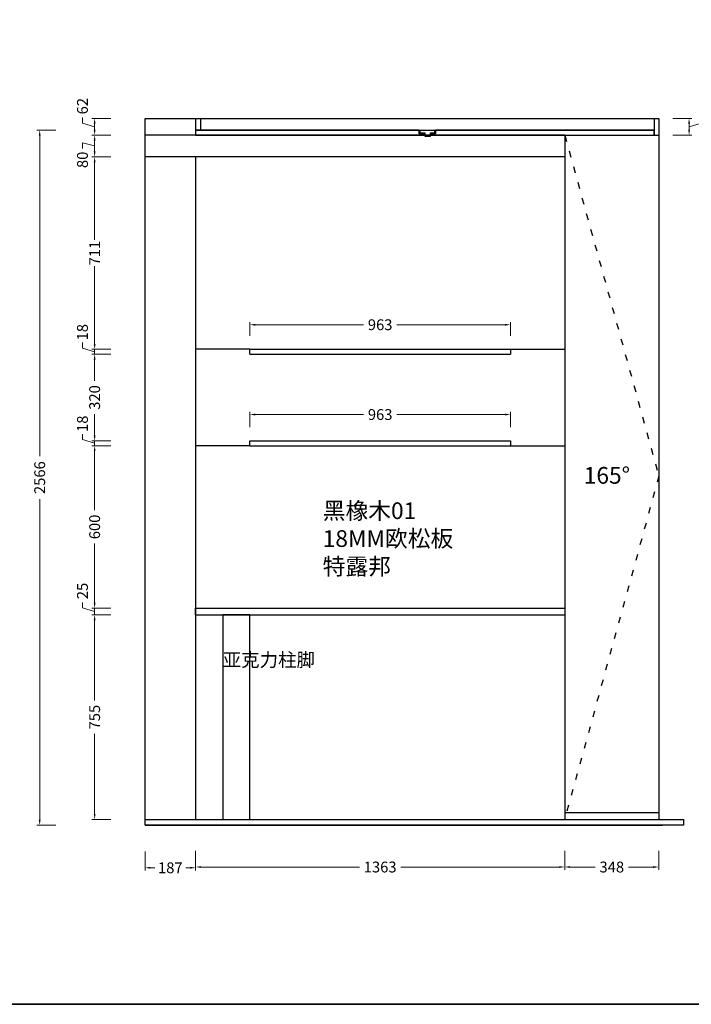
# Model space of a CAD drawing. Units: inches. Extents: x 1163473 to 1207494, y -1608539 to -1596257.
# Drawn here: x 1198514 to 1200994, y -1605518 to -1601881 of the extents above; entities that cross this region are included whole.
import ezdxf
from ezdxf.xclip import XClip

# ---------------------------------------------------------------- set-up
doc = ezdxf.new("R2010")
doc.units = ezdxf.units.IN
doc.header["$LTSCALE"] = 2
doc.header["$MEASUREMENT"] = 0
doc.header["$XCLIPFRAME"] = 2
doc.header["$PDMODE"] = 3
doc.linetypes.add('$0$$0$ACAD_ISO03W100', pattern=[30, 12, -18])
doc.layers.add('BS-承重墙体', color=200, linetype='Continuous')
doc.layers.add('BS-窗', color=72, linetype='Continuous')
doc.styles.add('仿宋', font='txt')
doc.dimstyles.new('标注-50', dxfattribs={"dimscale": 0, "dimtxt": 40, "dimasz": 20, "dimexe": 10, "dimexo": 50, "dimgap": 10, "dimtad": 0, "dimdec": 0, "dimzin": 12, "dimdsep": 46, "dimtxsty": '仿宋', "dimcen": 0.09, "dimdle": 10, "dimclrd": 8, "dimclre": 8, "dimclrt": 7, "dimadec": 0, "dimazin": 0, "dimtfac": 1, "dimtdec": 0, "dimtmove": 1, "dimatfit": 3, "dimfxl": 60, "dimfxlon": 1, "dimtolj": 1, "dimtzin": 0, "dimlwd": 15, "dimlwe": 15, "dimarcsym": 1})

# ---------------------------------------------------------------- blocks, each defined once
blk = doc.blocks.new('*U177')
for p, q in [((0, 40), (3610, 40)), ((3570, 5), (40, 5)), ((3570, -5), (40, -5)), ((0, -40), (3610, -40))]:
    blk.add_line(p, q)
for points in [[(0, -50), (3610, -50), (3610, 50), (0, 50)], [(40, 40), (0, 40), (0, -40), (40, -40)], [(3610, 40), (3570, 40), (3570, -40), (3610, -40)]]:
    blk.add_lwpolyline(points, close=True)
blk = doc.blocks.new('A$C540542d1')
at = {"color": 3}
for p, q in [((13352, 9890), (13352, 5549)), ((13370, 9826), (13370, 5729)), ((15045, 9420), (15045, 5167)), ((15063, 9420), (15063, 5149))]:
    blk.add_line(p, q, dxfattribs=at)
at = {"linetype": '$0$$0$ACAD_ISO03W100'}
for p, q in [((14180, 9838), (14180, 5167)), ((14198, 9838), (14198, 5167)), ((14220, 9838), (14220, 5167)), ((14235, 9838), (14235, 5167))]:
    blk.add_line(p, q, dxfattribs=at)
at = {"layer": 'BS-承重墙体', "color": 145}
for p, q in [((15350, 5810), (15350, 9420)), ((15590, 5810), (15590, 9420))]:
    blk.add_line(p, q, dxfattribs=at)
at = {"layer": 'BS-窗', "color": 145, "rotation": 270}
blk.add_blockref('*U177', (15400, 9420), dxfattribs=at)
blk = doc.blocks.new('*D115')
at = {"color": 8, "lineweight": 15, "transparency": 16777216}
for p, q in [((1200526.5, -1604950.7), (1200526.5, -1605020.7)), ((1200874.5, -1604950.7), (1200874.5, -1605020.7)), ((1200546.5, -1605010.7), (1200639.1, -1605010.7)), ((1200854.5, -1605010.7), (1200761.9, -1605010.7))]:
    blk.add_line(p, q, dxfattribs=at)
at = {"color": 8, "transparency": 16777216}
for points in [[(1200546.5, -1605007.3), (1200546.5, -1605014), (1200526.5, -1605010.7)], [(1200854.5, -1605007.3), (1200854.5, -1605014), (1200874.5, -1605010.7)]]:
    blk.add_solid(points, dxfattribs=at)
at = {"layer": 'DEFPOINTS', "color": 0, "transparency": 16777216}
for p in [(1200874.5, -1604679.6), (1200526.5, -1604711.5), (1200526.5, -1605010.7)]:
    blk.add_point(p, dxfattribs=at)
at = {"color": 7, "transparency": 16777216, "insert": (1200700.5, -1605010.7), "char_height": 40, "attachment_point": 5, "style": '仿宋'}
blk.add_mtext('\\A1;348', dxfattribs=at)
blk = doc.blocks.new('*D116')
at = {"color": 8, "lineweight": 15, "transparency": 16777216}
for p, q in [((1199163.5, -1604950.7), (1199163.5, -1605020.7)), ((1200526.5, -1604950.7), (1200526.5, -1605020.7)), ((1199183.5, -1605010.7), (1199768.3, -1605010.7)), ((1200506.5, -1605010.7), (1199921.6, -1605010.7))]:
    blk.add_line(p, q, dxfattribs=at)
at = {"color": 8, "transparency": 16777216}
for points in [[(1199183.5, -1605007.3), (1199183.5, -1605014), (1199163.5, -1605010.7)], [(1200506.5, -1605007.3), (1200506.5, -1605014), (1200526.5, -1605010.7)]]:
    blk.add_solid(points, dxfattribs=at)
at = {"layer": 'DEFPOINTS', "color": 0, "transparency": 16777216}
for p in [(1199163.5, -1604177.6), (1200526.5, -1604711.5), (1199163.5, -1605010.7)]:
    blk.add_point(p, dxfattribs=at)
at = {"color": 7, "transparency": 16777216, "insert": (1199845, -1605010.7), "char_height": 40, "attachment_point": 5, "style": '仿宋'}
blk.add_mtext('\\A1;1363', dxfattribs=at)
blk = doc.blocks.new('*D101')
at = {"color": 8, "lineweight": 15, "transparency": 16777216}
for p, q in [((1198976.5, -1604953.5), (1198976.5, -1605023.5)), ((1199163.5, -1604953.5), (1199163.5, -1605023.5)), ((1198996.5, -1605013.5), (1199012.4, -1605013.5)), ((1199143.5, -1605013.5), (1199127.6, -1605013.5))]:
    blk.add_line(p, q, dxfattribs=at)
at = {"color": 8, "transparency": 16777216}
for points in [[(1198996.5, -1605010.2), (1198996.5, -1605016.8), (1198976.5, -1605013.5)], [(1199143.5, -1605010.2), (1199143.5, -1605016.8), (1199163.5, -1605013.5)]]:
    blk.add_solid(points, dxfattribs=at)
at = {"layer": 'DEFPOINTS', "color": 0, "transparency": 16777216}
for p in [(1199163.5, -1604177.6), (1198976.5, -1604285.8), (1198976.5, -1605013.5)]:
    blk.add_point(p, dxfattribs=at)
at = {"color": 7, "transparency": 16777216, "insert": (1199070, -1605013.5), "char_height": 40, "attachment_point": 5, "style": '仿宋'}
blk.add_mtext('\\A1;187', dxfattribs=at)
blk = doc.blocks.new('*D102')
at = {"color": 8, "lineweight": 15, "transparency": 16777216}
for p, q in [((1198850.5, -1604079.6), (1198780.5, -1604079.6)), ((1198790.5, -1604099.6), (1198790.5, -1604395.7)), ((1198790.5, -1604814.6), (1198790.5, -1604518.5)), ((1198850.5, -1604834.6), (1198780.5, -1604834.6))]:
    blk.add_line(p, q, dxfattribs=at)
at = {"color": 8, "transparency": 16777216}
for points in [[(1198787.2, -1604099.6), (1198793.9, -1604099.6), (1198790.5, -1604079.6)], [(1198787.2, -1604814.6), (1198793.9, -1604814.6), (1198790.5, -1604834.6)]]:
    blk.add_solid(points, dxfattribs=at)
at = {"layer": 'DEFPOINTS', "color": 0, "transparency": 16777216}
for p in [(1198790.5, -1604079.6), (1200040.9, -1604079.6), (1200040.9, -1604834.6)]:
    blk.add_point(p, dxfattribs=at)
at = {"color": 7, "transparency": 16777216, "insert": (1198790.5, -1604457.1), "char_height": 40, "attachment_point": 5, "rotation": 90, "style": '仿宋'}
blk.add_mtext('\\A1;755', dxfattribs=at)
blk = doc.blocks.new('*D103')
at = {"color": 8, "lineweight": 15, "transparency": 16777216}
for p, q in [((1198745.5, -1604053.6), (1198745.5, -1604033.6)), ((1198790.5, -1604067.1), (1198745.5, -1604053.6)), ((1198850.5, -1604054.6), (1198780.5, -1604054.6)), ((1198790.5, -1604079.6), (1198790.5, -1604054.6)), ((1198790.5, -1604079.6), (1198790.5, -1604054.6)), ((1198850.5, -1604079.6), (1198780.5, -1604079.6))]:
    blk.add_line(p, q, dxfattribs=at)
at = {"layer": 'DEFPOINTS', "color": 0, "transparency": 16777216}
for p in [(1198790.5, -1604054.6), (1199163.5, -1604054.6), (1200040.9, -1604079.6)]:
    blk.add_point(p, dxfattribs=at)
at = {"color": 7, "transparency": 16777216, "insert": (1198745.5, -1603991.2), "char_height": 40, "attachment_point": 5, "rotation": 90, "style": '仿宋'}
blk.add_mtext('\\A1;25', dxfattribs=at)
blk = doc.blocks.new('*D104')
at = {"color": 8, "lineweight": 15, "transparency": 16777216}
for p, q in [((1198850.5, -1603454.6), (1198780.5, -1603454.6)), ((1198790.5, -1603474.6), (1198790.5, -1603693.2)), ((1198790.5, -1604034.6), (1198790.5, -1603816)), ((1198850.5, -1604054.6), (1198780.5, -1604054.6))]:
    blk.add_line(p, q, dxfattribs=at)
at = {"color": 8, "transparency": 16777216}
for points in [[(1198787.2, -1603474.6), (1198793.9, -1603474.6), (1198790.5, -1603454.6)], [(1198787.2, -1604034.6), (1198793.9, -1604034.6), (1198790.5, -1604054.6)]]:
    blk.add_solid(points, dxfattribs=at)
at = {"layer": 'DEFPOINTS', "color": 0, "transparency": 16777216}
for p in [(1198790.5, -1603454.6), (1199363.5, -1603454.6), (1199163.5, -1604054.6)]:
    blk.add_point(p, dxfattribs=at)
at = {"color": 7, "transparency": 16777216, "insert": (1198790.5, -1603754.6), "char_height": 40, "attachment_point": 5, "rotation": 90, "style": '仿宋'}
blk.add_mtext('\\A1;600', dxfattribs=at)
blk = doc.blocks.new('*D105')
at = {"color": 8, "lineweight": 15, "transparency": 16777216}
for p, q in [((1198745.5, -1603432.1), (1198745.5, -1603412.1)), ((1198790.5, -1603445.6), (1198745.5, -1603432.1)), ((1198850.5, -1603436.6), (1198780.5, -1603436.6)), ((1198850.5, -1603454.6), (1198780.5, -1603454.6)), ((1198790.5, -1603454.6), (1198790.5, -1603436.6)), ((1198790.5, -1603454.6), (1198790.5, -1603436.6))]:
    blk.add_line(p, q, dxfattribs=at)
at = {"layer": 'DEFPOINTS', "color": 0, "transparency": 16777216}
for p in [(1198790.5, -1603436.6), (1199363.5, -1603436.6), (1199363.5, -1603454.6)]:
    blk.add_point(p, dxfattribs=at)
at = {"color": 7, "transparency": 16777216, "insert": (1198745.5, -1603373.5), "char_height": 40, "attachment_point": 5, "rotation": 90, "style": '仿宋'}
blk.add_mtext('\\A1;18', dxfattribs=at)
blk = doc.blocks.new('*D119')
at = {"color": 8, "lineweight": 15, "transparency": 16777216}
for p, q in [((1198850.5, -1603116.6), (1198780.5, -1603116.6)), ((1198790.5, -1603136.6), (1198790.5, -1603215.2)), ((1198790.5, -1603416.6), (1198790.5, -1603338)), ((1198850.5, -1603436.6), (1198780.5, -1603436.6))]:
    blk.add_line(p, q, dxfattribs=at)
at = {"color": 8, "transparency": 16777216}
for points in [[(1198787.2, -1603136.6), (1198793.9, -1603136.6), (1198790.5, -1603116.6)], [(1198787.2, -1603416.6), (1198793.9, -1603416.6), (1198790.5, -1603436.6)]]:
    blk.add_solid(points, dxfattribs=at)
at = {"layer": 'DEFPOINTS', "color": 0, "transparency": 16777216}
for p in [(1198790.5, -1603116.6), (1199363.5, -1603116.6), (1199363.5, -1603436.6)]:
    blk.add_point(p, dxfattribs=at)
at = {"color": 7, "transparency": 16777216, "insert": (1198790.5, -1603276.6), "char_height": 40, "attachment_point": 5, "rotation": 90, "style": '仿宋'}
blk.add_mtext('\\A1;320', dxfattribs=at)
blk = doc.blocks.new('*D120')
at = {"color": 8, "lineweight": 15, "transparency": 16777216}
for p, q in [((1198745.5, -1603094.1), (1198745.5, -1603074.1)), ((1198790.5, -1603107.6), (1198745.5, -1603094.1)), ((1198850.5, -1603098.6), (1198780.5, -1603098.6)), ((1198850.5, -1603116.6), (1198780.5, -1603116.6)), ((1198790.5, -1603116.6), (1198790.5, -1603098.6)), ((1198790.5, -1603116.6), (1198790.5, -1603098.6))]:
    blk.add_line(p, q, dxfattribs=at)
at = {"layer": 'DEFPOINTS', "color": 0, "transparency": 16777216}
for p in [(1198790.5, -1603098.6), (1199363.5, -1603098.6), (1199363.5, -1603116.6)]:
    blk.add_point(p, dxfattribs=at)
at = {"color": 7, "transparency": 16777216, "insert": (1198745.5, -1603035.5), "char_height": 40, "attachment_point": 5, "rotation": 90, "style": '仿宋'}
blk.add_mtext('\\A1;18', dxfattribs=at)
blk = doc.blocks.new('*D121')
at = {"color": 8, "lineweight": 15, "transparency": 16777216}
for p, q in [((1198850.5, -1602387.6), (1198780.5, -1602387.6)), ((1198790.5, -1602407.6), (1198790.5, -1602694)), ((1198790.5, -1603078.6), (1198790.5, -1602792.1)), ((1198850.5, -1603098.6), (1198780.5, -1603098.6))]:
    blk.add_line(p, q, dxfattribs=at)
at = {"color": 8, "transparency": 16777216}
for points in [[(1198787.2, -1602407.6), (1198793.9, -1602407.6), (1198790.5, -1602387.6)], [(1198787.2, -1603078.6), (1198793.9, -1603078.6), (1198790.5, -1603098.6)]]:
    blk.add_solid(points, dxfattribs=at)
at = {"layer": 'DEFPOINTS', "color": 0, "transparency": 16777216}
for p in [(1198790.5, -1602387.6), (1199043.2, -1602387.6), (1199363.5, -1603098.6)]:
    blk.add_point(p, dxfattribs=at)
at = {"color": 7, "transparency": 16777216, "insert": (1198790.5, -1602743.1), "char_height": 40, "attachment_point": 5, "rotation": 90, "style": '仿宋'}
blk.add_mtext('\\A1;711', dxfattribs=at)
blk = doc.blocks.new('*D122')
at = {"color": 8, "lineweight": 15, "transparency": 16777216}
for p, q in [((1198850.5, -1602307.6), (1198780.5, -1602307.6)), ((1198790.5, -1602367.6), (1198790.5, -1602327.6)), ((1198790.5, -1602347.6), (1198745.5, -1602336.5)), ((1198745.5, -1602336.5), (1198745.5, -1602356.5)), ((1198850.5, -1602387.6), (1198780.5, -1602387.6))]:
    blk.add_line(p, q, dxfattribs=at)
at = {"color": 8, "transparency": 16777216}
for points in [[(1198787.2, -1602327.6), (1198793.9, -1602327.6), (1198790.5, -1602307.6)], [(1198787.2, -1602367.6), (1198793.9, -1602367.6), (1198790.5, -1602387.6)]]:
    blk.add_solid(points, dxfattribs=at)
at = {"layer": 'DEFPOINTS', "color": 0, "transparency": 16777216}
for p in [(1198790.5, -1602307.6), (1199054.7, -1602307.6), (1199043.2, -1602387.6)]:
    blk.add_point(p, dxfattribs=at)
at = {"color": 7, "transparency": 16777216, "insert": (1198745.5, -1602398.9), "char_height": 40, "attachment_point": 5, "rotation": 90, "style": '仿宋'}
blk.add_mtext('\\A1;80', dxfattribs=at)
blk = doc.blocks.new('*D117')
at = {"color": 8, "lineweight": 15, "transparency": 16777216}
for p, q in [((1198745.5, -1602263.1), (1198745.5, -1602243.1)), ((1198850.5, -1602245.6), (1198780.5, -1602245.6)), ((1198790.5, -1602276.6), (1198745.5, -1602263.1)), ((1198790.5, -1602287.6), (1198790.5, -1602265.6)), ((1198850.5, -1602307.6), (1198780.5, -1602307.6))]:
    blk.add_line(p, q, dxfattribs=at)
at = {"color": 8, "transparency": 16777216}
for points in [[(1198787.2, -1602265.6), (1198793.9, -1602265.6), (1198790.5, -1602245.6)], [(1198787.2, -1602287.6), (1198793.9, -1602287.6), (1198790.5, -1602307.6)]]:
    blk.add_solid(points, dxfattribs=at)
at = {"layer": 'DEFPOINTS', "color": 0, "transparency": 16777216}
for p in [(1198790.5, -1602245.6), (1199088.9, -1602245.6), (1199054.7, -1602307.6)]:
    blk.add_point(p, dxfattribs=at)
at = {"color": 7, "transparency": 16777216, "insert": (1198745.5, -1602200.7), "char_height": 40, "attachment_point": 5, "rotation": 90, "style": '仿宋'}
blk.add_mtext('\\A1;62', dxfattribs=at)
blk = doc.blocks.new('*D118')
at = {"color": 8, "lineweight": 15, "transparency": 16777216}
for p, q in [((1201104.9, -1604822.1), (1201189.9, -1604796.6)), ((1201189.9, -1604796.6), (1201189.9, -1604776.6)), ((1201044.9, -1604809.6), (1201114.9, -1604809.6)), ((1201044.9, -1604834.6), (1201114.9, -1604834.6)), ((1201104.9, -1604834.6), (1201104.9, -1604809.6)), ((1201104.9, -1604834.6), (1201104.9, -1604809.6))]:
    blk.add_line(p, q, dxfattribs=at)
at = {"layer": 'DEFPOINTS', "color": 0, "transparency": 16777216}
for p in [(1200854.3, -1604809.6), (1200854.3, -1604834.6), (1201104.9, -1604809.6)]:
    blk.add_point(p, dxfattribs=at)
at = {"color": 7, "transparency": 16777216, "insert": (1201189.9, -1604734.2), "char_height": 40, "attachment_point": 5, "rotation": 90, "style": '仿宋'}
blk.add_mtext('\\A1;25', dxfattribs=at)
blk = doc.blocks.new('*D123')
at = {"color": 8, "lineweight": 15, "transparency": 16777216}
for p, q in [((1199363.5, -1603386.6), (1199363.5, -1603329.5)), ((1199383.5, -1603339.5), (1199783.6, -1603339.5)), ((1200306.5, -1603339.5), (1199906.4, -1603339.5)), ((1200326.5, -1603386.6), (1200326.5, -1603329.5))]:
    blk.add_line(p, q, dxfattribs=at)
at = {"color": 8, "transparency": 16777216}
for points in [[(1199383.5, -1603336.2), (1199383.5, -1603342.9), (1199363.5, -1603339.5)], [(1200306.5, -1603336.2), (1200306.5, -1603342.9), (1200326.5, -1603339.5)]]:
    blk.add_solid(points, dxfattribs=at)
at = {"layer": 'DEFPOINTS', "color": 0, "transparency": 16777216}
for p in [(1199363.5, -1603339.5), (1199363.5, -1603436.6), (1200326.5, -1603436.6)]:
    blk.add_point(p, dxfattribs=at)
at = {"color": 7, "transparency": 16777216, "insert": (1199845, -1603339.5), "char_height": 40, "attachment_point": 5, "style": '仿宋'}
blk.add_mtext('\\A1;963', dxfattribs=at)
blk = doc.blocks.new('*D124')
at = {"color": 8, "lineweight": 15, "transparency": 16777216}
for p, q in [((1199363.5, -1603048.6), (1199363.5, -1602997.9)), ((1199383.5, -1603007.9), (1199783.6, -1603007.9)), ((1200306.5, -1603007.9), (1199906.4, -1603007.9)), ((1200326.5, -1603048.6), (1200326.5, -1602997.9))]:
    blk.add_line(p, q, dxfattribs=at)
at = {"color": 8, "transparency": 16777216}
for points in [[(1199383.5, -1603004.6), (1199383.5, -1603011.2), (1199363.5, -1603007.9)], [(1200306.5, -1603004.6), (1200306.5, -1603011.2), (1200326.5, -1603007.9)]]:
    blk.add_solid(points, dxfattribs=at)
at = {"layer": 'DEFPOINTS', "color": 0, "transparency": 16777216}
for p in [(1199363.5, -1603007.9), (1199363.5, -1603098.6), (1200326.5, -1603098.6)]:
    blk.add_point(p, dxfattribs=at)
at = {"color": 7, "transparency": 16777216, "insert": (1199845, -1603007.9), "char_height": 40, "attachment_point": 5, "style": '仿宋'}
blk.add_mtext('\\A1;963', dxfattribs=at)
blk = doc.blocks.new('*D107')
at = {"color": 8, "lineweight": 15, "transparency": 16777216}
for p, q in [((1198647.6, -1602289.6), (1198577.6, -1602289.6)), ((1198587.6, -1602309.6), (1198587.6, -1603493.1)), ((1198587.6, -1604835.6), (1198587.6, -1603652.1)), ((1198647.6, -1604855.6), (1198577.6, -1604855.6))]:
    blk.add_line(p, q, dxfattribs=at)
at = {"color": 8, "transparency": 16777216}
for points in [[(1198584.2, -1602309.6), (1198590.9, -1602309.6), (1198587.6, -1602289.6)], [(1198584.2, -1604835.6), (1198590.9, -1604835.6), (1198587.6, -1604855.6)]]:
    blk.add_solid(points, dxfattribs=at)
at = {"layer": 'DEFPOINTS', "color": 0, "transparency": 16777216}
for p in [(1198587.6, -1602289.6), (1199181.5, -1602289.6), (1198976.5, -1604855.6)]:
    blk.add_point(p, dxfattribs=at)
at = {"color": 7, "transparency": 16777216, "insert": (1198587.6, -1603572.6), "char_height": 40, "attachment_point": 5, "rotation": 90, "style": '仿宋'}
blk.add_mtext('\\A1;2566', dxfattribs=at)
blk = doc.blocks.new('A$C2066f1bf')
at = {"color": 3}
blk.add_line((50, 50), (20900.3, 50), dxfattribs=at)
blk.add_lwpolyline([(50, 14061.9), (20900.3, 14061.9), (20900.3, 50), (50, 50)], close=True, dxfattribs=at)
blk = doc.blocks.new('*D158')
at = {"color": 8, "lineweight": 15, "transparency": 16777216}
for p, q in [((1200925.9, -1602245.6), (1200995.9, -1602245.6)), ((1200985.9, -1602276.6), (1201070.9, -1602251.1)), ((1201070.9, -1602251.1), (1201070.9, -1602231.1)), ((1200985.9, -1602287.6), (1200985.9, -1602265.6)), ((1200925.9, -1602307.6), (1200995.9, -1602307.6))]:
    blk.add_line(p, q, dxfattribs=at)
at = {"color": 8, "transparency": 16777216}
for points in [[(1200982.6, -1602265.6), (1200989.3, -1602265.6), (1200985.9, -1602245.6)], [(1200982.6, -1602287.6), (1200989.3, -1602287.6), (1200985.9, -1602307.6)]]:
    blk.add_solid(points, dxfattribs=at)
at = {"layer": 'DEFPOINTS', "color": 0, "transparency": 16777216}
for p in [(1200874.5, -1602245.6), (1200985.9, -1602245.6), (1200874.5, -1602307.6)]:
    blk.add_point(p, dxfattribs=at)
at = {"color": 7, "transparency": 16777216, "insert": (1201070.9, -1602188.7), "char_height": 40, "attachment_point": 5, "rotation": 90, "style": '仿宋'}
blk.add_mtext('\\A1;62', dxfattribs=at)

msp = doc.modelspace()

# ---------------------------------------------------------------- linework, layer by layer
for p, q in [((1198976.5, -1602245.6), (1200874.5, -1602245.6)), ((1199163.5, -1602289.6), (1200856.5, -1602289.6)), ((1199988.5, -1602289.6), (1199988.5, -1602302.6)), ((1199991.5, -1602289.6), (1199991.5, -1602299.6)), ((1200046.5, -1602299.6), (1200046.5, -1602289.6)), ((1200049.5, -1602302.6), (1200049.5, -1602289.6)), ((1199163.5, -1602307.6), (1200009.5, -1602307.6)), ((1199988.5, -1602302.6), (1200009.5, -1602302.6)), ((1199991.5, -1602299.6), (1200009.5, -1602299.6)), ((1200009.5, -1602299.6), (1200009.5, -1602311.6)), ((1200009.5, -1602311.6), (1200031.5, -1602311.6)), ((1200031.5, -1602311.6), (1200031.5, -1602299.6)), ((1200031.5, -1602299.6), (1200046.5, -1602299.6)), ((1200031.5, -1602302.6), (1200049.5, -1602302.6)), ((1198976.5, -1604834.6), (1200874.5, -1604834.6)), ((1198976.5, -1604855.6), (1200887.4, -1604855.6))]:
    msp.add_line(p, q)
at = {"color": 3}
for p, q in [((1198976.5, -1604855.6), (1198976.5, -1602245.6)), ((1199163.5, -1602245.6), (1199163.5, -1602307.6)), ((1199181.5, -1602245.6), (1199181.5, -1602289.6)), ((1200856.5, -1602245.6), (1200856.5, -1602307.6)), ((1200874.5, -1602245.6), (1200874.5, -1602307.6)), ((1200526.5, -1602307.6), (1198976.5, -1602307.6)), ((1200031.5, -1602307.6), (1200874.5, -1602307.6)), ((1200526.5, -1602307.6), (1200526.5, -1604834.6)), ((1200874.5, -1602307.6), (1200874.5, -1604834.6)), ((1200526.5, -1602387.6), (1198976.5, -1602387.6)), ((1199163.5, -1602387.6), (1199163.5, -1604834.6)), ((1199363.5, -1603098.6), (1199163.5, -1603098.6)), ((1199363.5, -1603098.6), (1200326.5, -1603098.6)), ((1199363.5, -1603116.6), (1199363.5, -1603098.6)), ((1199363.5, -1603116.6), (1200326.5, -1603116.6)), ((1200326.5, -1603098.6), (1200326.5, -1603116.6)), ((1200326.5, -1603098.6), (1200526.5, -1603098.6)), ((1199363.5, -1603454.6), (1199163.5, -1603454.6)), ((1199363.5, -1603436.6), (1200326.5, -1603436.6)), ((1199363.5, -1603454.6), (1199363.5, -1603436.6)), ((1199363.5, -1603454.6), (1200526.5, -1603454.6)), ((1200326.5, -1603436.6), (1200326.5, -1603454.6)), ((1199163.5, -1604054.6), (1200526.5, -1604054.6)), ((1199163.5, -1604079.6), (1199163.5, -1604054.6)), ((1199163.5, -1604079.6), (1200526.5, -1604079.6)), ((1200526.5, -1604809.6), (1200874.5, -1604809.6))]:
    msp.add_line(p, q, dxfattribs=at)
for points in [[(1199988.5, -1602289.6), (1199163.5, -1602289.6), (1199163.5, -1602307.6), (1200009.5, -1602307.6), (1200009.5, -1602302.6), (1199988.5, -1602302.6)], [(1200856.5, -1602289.6), (1200049.5, -1602289.6), (1200049.5, -1602302.6), (1200031.5, -1602302.6), (1200031.5, -1602307.6), (1200856.5, -1602307.6)]]:
    msp.add_lwpolyline(points, close=True, dxfattribs=at)
at = {"linetype": '$0$$0$ACAD_ISO03W100'}
msp.add_lwpolyline([(1200526.5, -1602307.6), (1200874.5, -1603566.6), (1200526.5, -1604834.6)], dxfattribs=at)
for points in [[(1199263.5, -1604834.6), (1199363.5, -1604834.6), (1199363.5, -1604079.6), (1199263.5, -1604079.6)], [(1198976.5, -1604834.6), (1200965.5, -1604834.6), (1200965.5, -1604855.6), (1198976.5, -1604855.6)]]:
    msp.add_lwpolyline(points, close=True)

# ---------------------------------------------------------------- block references
ref = msp.add_blockref('A$C540542d1', (1214226.5, -1595445), dxfattribs=dict(at, rotation=180))
XClip(ref).set_block_clipping_path([(12426.4294366178, 4755.7730343717), (15977.4995611408, 6274.4916123988)])

# ---------------------------------------------------------------- texts
at = {"attachment_point": 1, "style": '仿宋'}
for s, width, insert, char_height in [('165°', 80.719, (1200596.9, -1603533.4), 61.64), ('{\\fSimSun|b0|i0|c134|p2;黑橡木}01\\P18MM{\\fSimSun|b0|i0|c134|p2;欧松板\\P特露邦}', 644.589, (1199632.8, -1603664), 61.643), ('{\\fSimSun|b0|i0|c134|p2;亚克力柱脚}', 60.26, (1199263.5, -1604220.6), 50)]:
    msp.add_mtext_dynamic_manual_height_columns(s, width=width, gutter_width=308.2, heights=[0], dxfattribs=dict(at, insert=insert, char_height=char_height))

# ---------------------------------------------------------------- dimensions: what is measured, and where the dimension line sits
for base, p1, p2, picture, middle in [((1198790.5, -1602245.6), (1199054.7, -1602307.6), (1199088.9, -1602245.6), '*D117', (1198745.5, -1602233.1)), ((1200985.9, -1602245.6), (1200874.5, -1602307.6), (1200874.5, -1602245.6), '*D158', (1201070.9, -1602221.1)), ((1198587.6, -1602289.6), (1198976.5, -1604855.6), (1199181.5, -1602289.6), '*D107', (1198587.6, -1603572.6)), ((1198790.5, -1604054.6), (1200040.9, -1604079.6), (1199163.5, -1604054.6), '*D103', (1198745.5, -1604023.6)), ((1198790.5, -1604079.6), (1200040.9, -1604834.6), (1200040.9, -1604079.6), '*D102', (1198790.5, -1604457.1)), ((1201104.9, -1604809.6), (1200854.3, -1604834.6), (1200854.3, -1604809.6), '*D118', (1201189.9, -1604766.6))]:
    dim = msp.add_linear_dim(base=base, p1=p1, p2=p2, angle=90, dimstyle='标注-50', override={"dimscale": 1})
    dim.commit()
    dim.dimension.update_dxf_attribs({"geometry": picture, "text_midpoint": middle})
dim = msp.add_linear_dim(base=(1198790.5, -1602307.6), p1=(1199043.2, -1602387.6), p2=(1199054.7, -1602307.6), angle=90, dimstyle='标注-50', override={"dimscale": 1})
dim.commit()
dim.dimension.update_dxf_attribs({"geometry": '*D122', "text_midpoint": (1198745.5, -1602366.5), "dimtype": 128})
at = {"color": 3}
for base, p1, p2, picture, middle in [((1198790.5, -1602387.6), (1199363.5, -1603098.6), (1199043.2, -1602387.6), '*D121', (1198790.5, -1602743.1)), ((1198790.5, -1603098.6), (1199363.5, -1603116.6), (1199363.5, -1603098.6), '*D120', (1198745.5, -1603064.1)), ((1198790.5, -1603116.6), (1199363.5, -1603436.6), (1199363.5, -1603116.6), '*D119', (1198790.5, -1603276.6)), ((1198790.5, -1603436.6), (1199363.5, -1603454.6), (1199363.5, -1603436.6), '*D105', (1198745.5, -1603402.1)), ((1198790.5, -1603454.6), (1199163.5, -1604054.6), (1199363.5, -1603454.6), '*D104', (1198790.5, -1603754.6))]:
    dim = msp.add_linear_dim(base=base, p1=p1, p2=p2, angle=90, dimstyle='标注-50', override={"dimscale": 1}, dxfattribs=at)
    dim.commit()
    dim.dimension.update_dxf_attribs({"geometry": picture, "text_midpoint": middle})
for base, p1, p2, picture, middle in [((1199363.5, -1603007.9), (1200326.5, -1603098.6), (1199363.5, -1603098.6), '*D124', (1199845, -1603007.9)), ((1199363.5, -1603339.5), (1200326.5, -1603436.6), (1199363.5, -1603436.6), '*D123', (1199845, -1603339.5))]:
    dim = msp.add_linear_dim(base=base, p1=p1, p2=p2, dimstyle='标注-50', override={"dimscale": 1}, dxfattribs=at)
    dim.commit()
    dim.dimension.update_dxf_attribs({"geometry": picture, "text_midpoint": middle})
for base, p1, p2, picture, middle in [((1198976.5, -1605013.5), (1199163.5, -1604177.6), (1198976.5, -1604285.8), '*D101', (1199070, -1605013.5)), ((1199163.5, -1605010.7), (1200526.5, -1604711.5), (1199163.5, -1604177.6), '*D116', (1199845, -1605010.7)), ((1200526.5, -1605010.7), (1200874.5, -1604679.6), (1200526.5, -1604711.5), '*D115', (1200700.5, -1605010.7))]:
    dim = msp.add_linear_dim(base=base, p1=p1, p2=p2, dimstyle='标注-50', override={"dimscale": 1})
    dim.commit()
    dim.dimension.update_dxf_attribs({"geometry": picture, "text_midpoint": middle})

# ---------------------------------------------------------------- next in the draw order: block references
at = {"xscale": 0.4170350844247822, "yscale": 0.4170350844247822, "zscale": 0.4170350844247822}
msp.add_blockref('A$C2066f1bf', (1195756.9, -1605538.6), dxfattribs=at)

doc.saveas('drawing.dxf')
